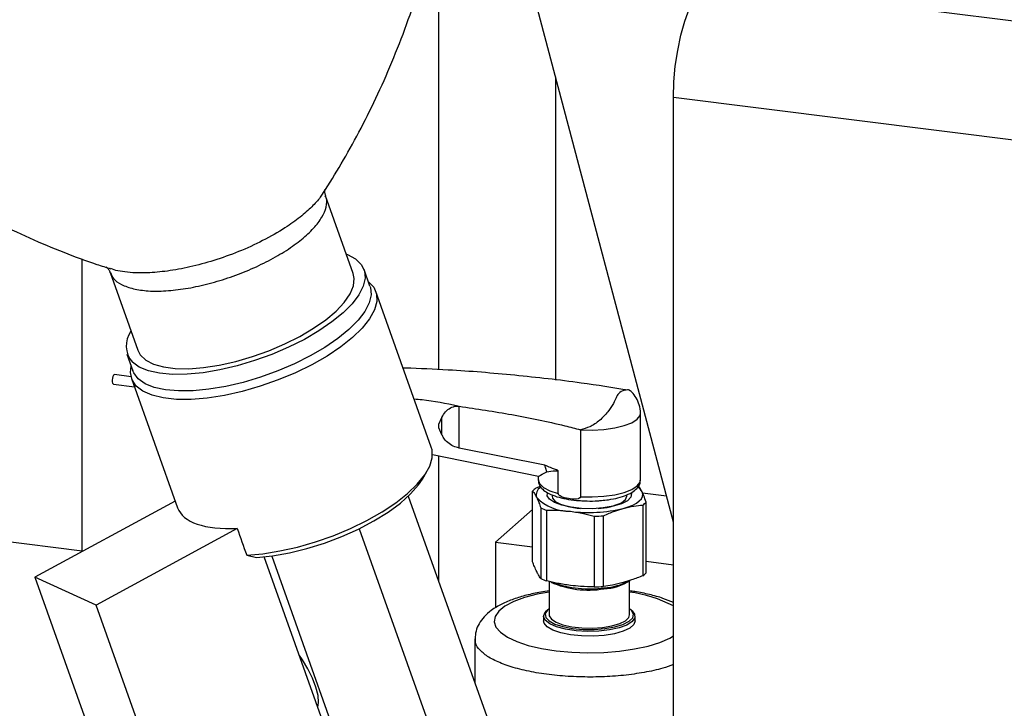
# Model space of a CAD drawing. Units: millimetres. Extents: x 11 to 419, y 1 to 296.
# Drawn here: x 103 to 106, y 113 to 115 of the extents above; entities that cross this region are included whole.
import ezdxf

# ---------------------------------------------------------------- set-up
doc = ezdxf.new("R2010")
doc.units = ezdxf.units.MM

msp = doc.modelspace()

# ---------------------------------------------------------------- linework, layer by layer
at = {"color": 7, "linetype": 'Continuous', "lineweight": 25}
for p, q in [((105.280199, 113.65258), (104.581367, 116.294295)), ((104.510996, 114.152282), (104.510996, 115.414402)), ((114.073926, 114.325743), (105.386265, 115.420285)), ((104.894376, 114.117939), (104.894376, 115.111064)), ((113.96786, 113.949359), (105.280199, 115.043901)), ((105.280199, 111.79121), (105.280199, 115.043901)), ((104.230942, 114.467103), (104.140344, 114.721506)), ((103.341728, 113.555691), (103.341728, 114.514575)), ((103.433809, 114.469895), (103.524407, 114.215491)), ((103.452078, 114.477323), (103.436591, 114.482862)), ((104.28558, 114.425456), (104.266269, 114.479684)), ((104.486609, 113.89822), (104.305081, 114.407959)), ((103.489081, 114.202911), (103.508392, 114.148683)), ((103.502511, 114.128864), (103.448229, 114.135703)), ((104.401997, 114.156905), (104.39441, 114.157119)), ((104.394506, 114.156849), (104.40217, 114.157943)), ((103.444323, 114.104698), (103.513909, 114.095931)), ((103.504341, 114.122799), (103.655063, 113.699567)), ((104.573493, 114.032876), (104.577949, 114.03239)), ((104.577949, 113.895129), (104.577949, 114.03239)), ((105.172344, 113.790935), (105.172344, 114.009549)), ((103.341728, 113.557405), (99.95212, 113.984455)), ((104.511507, 113.96188), (104.511509, 113.973506)), ((104.511508, 113.973505), (104.521458, 113.995864)), ((104.521458, 113.938568), (104.521458, 113.995864)), ((104.521458, 113.938568), (104.511507, 113.96188)), ((104.97605, 113.954546), (104.97605, 113.735933)), ((104.85937, 113.838876), (104.577949, 113.895129)), ((104.490425, 113.873774), (104.838552, 113.803079)), ((104.510996, 113.457339), (104.510996, 113.869596)), ((104.45753, 113.793473), (104.472529, 113.818884)), ((104.865254, 113.817063), (104.85937, 113.838876)), ((104.902851, 113.746646), (104.902851, 113.820841)), ((104.837344, 113.804388), (104.837344, 113.790935)), ((104.818711, 113.52251), (104.818711, 113.754113)), ((104.843818, 113.769788), (104.829664, 113.763772)), ((105.179107, 113.748525), (105.257429, 113.738658)), ((103.64725, 113.721505), (103.187218, 113.471835)), ((104.411204, 113.737557), (104.679143, 112.985176)), ((104.882344, 113.742207), (104.882344, 113.737211)), ((105.127344, 113.737211), (105.127344, 113.741757)), ((105.190977, 113.486648), (105.190977, 113.718251)), ((104.818711, 113.694098), (104.69679, 113.586574)), ((104.845572, 113.699407), (104.845572, 113.467804)), ((104.865191, 113.459813), (104.865191, 113.691415)), ((105.180024, 113.708591), (105.180024, 113.476989)), ((105.020752, 113.671816), (105.020752, 113.440214)), ((105.051324, 113.441882), (105.051324, 113.673484)), ((103.850253, 113.631975), (103.387673, 113.380921)), ((104.250491, 113.631025), (104.561539, 112.757593)), ((104.69679, 113.586574), (104.69679, 113.371569)), ((104.69679, 113.586574), (104.818711, 113.571213)), ((103.881453, 113.544873), (103.913254, 113.536227)), ((104.167994, 112.897729), (103.939278, 113.538431)), ((103.963869, 113.541442), (104.273264, 112.672649)), ((105.190977, 113.524312), (105.280199, 113.513071)), ((103.387673, 113.380921), (103.187218, 113.471835)), ((103.187218, 113.471835), (103.458356, 112.712296)), ((104.872969, 113.458112), (104.872969, 113.348993)), ((105.136719, 113.348993), (105.136719, 113.459714)), ((103.658811, 112.621383), (103.387673, 113.380921)), ((104.869209, 113.366081), (104.864532, 113.361957)), ((105.145156, 113.361957), (105.140479, 113.366081)), ((104.854844, 113.344279), (104.854844, 113.328958)), ((105.134306, 113.340624), (105.136719, 113.348993)), ((105.154844, 113.328958), (105.154844, 113.344279)), ((104.629844, 113.270033), (104.629844, 113.12361))]:
    msp.add_line(p, q, dxfattribs=at)
at = {"color": 7, "linetype": 'Continuous', "lineweight": 25, "flags": 128}
for points in [[(105.280199, 115.043901), (105.281811, 115.094437), (105.286596, 115.14628), (105.29441, 115.197855), (105.305014, 115.247594), (105.318087, 115.293985), (105.333232, 115.335621), (105.349989, 115.371235), (105.367847, 115.399745), (105.386265, 115.420285)], [(104.208486, 114.530162), (104.212015, 114.528779), (104.238337, 114.514675), (104.256972, 114.496875), (104.267523, 114.47576), (104.269764, 114.451779), (104.26365, 114.425443), (104.249308, 114.397314), (104.227046, 114.367991), (104.197338, 114.338099), (104.160817, 114.308275), (104.118261, 114.279155), (104.070577, 114.251359), (104.018782, 114.22548), (103.96398, 114.20207), (103.907338, 114.181627), (103.850064, 114.164587), (103.793378, 114.151314), (103.738489, 114.142089), (103.686567, 114.137111), (103.638717, 114.136484), (103.595961, 114.140223), (103.559209, 114.148247), (103.529244, 114.160385), (103.506706, 114.17638), (103.506706, 114.17638)], [(103.524407, 114.215491), (103.532537, 114.200297), (103.550302, 114.183327), (103.575741, 114.170061), (103.608257, 114.160808), (103.647088, 114.155786), (103.691324, 114.155112), (103.739927, 114.158802), (103.79176, 114.16677), (103.845606, 114.178828), (103.900203, 114.194694), (103.954273, 114.213997), (104.006547, 114.236284), (104.055801, 114.261032), (104.100879, 114.287661), (104.140726, 114.315547), (104.174407, 114.344037), (104.201133, 114.372463), (104.220277, 114.400159), (104.231391, 114.426474), (104.234214, 114.450793), (104.230942, 114.467103)], [(104.279935, 114.44131), (104.279975, 114.441279), (104.297844, 114.422357), (104.307334, 114.400088), (104.308243, 114.374949), (104.300551, 114.347474), (104.284423, 114.31825), (104.260202, 114.287898), (104.228404, 114.257067), (104.189707, 114.226413), (104.144936, 114.196589), (104.095045, 114.168232), (104.041097, 114.141945), (103.984243, 114.118289), (103.925693, 114.097767), (103.866697, 114.080818), (103.80851, 114.067803), (103.752374, 114.058999), (103.699485, 114.054593), (103.650969, 114.05468), (103.607862, 114.059257), (103.571081, 114.068228), (103.541412, 114.081401), (103.519485, 114.098494), (103.505769, 114.119145), (103.500555, 114.142912), (103.502746, 114.164537)], [(104.28558, 114.425456), (104.286834, 114.421533), (104.289076, 114.397551), (104.282961, 114.371216), (104.26862, 114.343086), (104.246358, 114.313763), (104.21665, 114.283871), (104.180129, 114.254047), (104.137573, 114.224927), (104.089889, 114.197132), (104.038094, 114.171253), (103.983292, 114.147843), (103.92665, 114.1274), (103.869375, 114.11036), (103.81269, 114.097086), (103.757801, 114.087862), (103.705878, 114.082883), (103.658029, 114.082257), (103.615272, 114.085995), (103.57852, 114.094019), (103.548556, 114.106158), (103.526017, 114.122152)], [(103.448229, 114.135703), (103.447235, 114.135554), (103.44508, 114.133529), (103.443107, 114.129474), (103.441617, 114.124007), (103.440835, 114.117961), (103.440882, 114.112256), (103.441751, 114.10776), (103.443308, 114.105159), (103.444323, 114.104698)], [(103.526017, 114.122152), (103.511385, 114.141661), (103.508392, 114.148683)], [(104.97605, 113.954546), (105.014487, 113.953808), (105.052414, 113.956014), (105.087829, 113.961049), (105.118859, 113.968646), (105.143865, 113.978405), (105.161526, 113.989809), (105.170909, 114.002255), (105.172343, 114.009397)], [(103.881453, 113.544873), (103.934122, 113.549287), (103.990003, 113.558058), (104.047916, 113.571001), (104.106639, 113.587843), (104.164931, 113.608228), (104.221561, 113.631727), (104.275333, 113.657841), (104.325113, 113.686021), (104.369848, 113.715672), (104.408595, 113.746166), (104.440534, 113.77686), (104.464992, 113.807106), (104.481452, 113.836265), (104.489567, 113.863722), (104.489164, 113.888897), (104.486609, 113.89822)], [(103.913254, 113.536227), (103.965974, 113.541739), (104.021639, 113.551675), (104.07897, 113.565806), (104.136645, 113.583807), (104.193338, 113.605264), (104.247744, 113.629682), (104.29861, 113.6565), (104.344767, 113.685101), (104.385151, 113.714825), (104.418834, 113.74499), (104.445039, 113.774901), (104.45753, 113.793473)], [(104.837344, 113.791063), (104.841356, 113.778788), (104.854134, 113.76657), (104.875006, 113.755661), (104.902851, 113.746646)], [(104.97605, 113.735933), (105.014487, 113.735194), (105.052414, 113.7374), (105.087829, 113.742435), (105.118859, 113.750033), (105.143865, 113.759791), (105.161526, 113.771195), (105.170909, 113.783641), (105.172344, 113.790935)], [(105.140688, 113.734056), (105.129413, 113.722628), (105.109648, 113.712562), (105.082742, 113.704544), (105.050526, 113.699121), (105.015198, 113.696662), (104.979164, 113.697334), (104.94488, 113.701093), (104.914682, 113.707681), (104.890629, 113.71665), (104.874359, 113.727388), (104.866982, 113.739164), (104.867473, 113.747805)], [(105.115674, 113.697472), (105.132403, 113.70268), (105.14695, 113.708572), (105.159065, 113.715046), (105.168541, 113.721992), (105.175217, 113.729291), (105.178977, 113.736817), (105.179758, 113.744443), (105.177546, 113.752038)], [(105.141846, 113.748792), (105.142706, 113.746067), (105.140688, 113.734056)], [(105.177546, 113.752038), (105.172379, 113.759471), (105.165486, 113.765755)], [(104.882344, 113.737211), (104.883666, 113.731228), (104.893002, 113.720552), (104.910633, 113.711112), (104.935252, 113.703607), (104.965031, 113.698595), (104.975746, 113.697546)], [(105.110171, 113.716361), (105.123141, 113.726607), (105.127344, 113.737211)], [(104.872969, 113.423391), (104.834189, 113.416217), (104.792402, 113.405349), (104.756727, 113.392283), (104.728189, 113.377395), (104.707609, 113.361114), (104.695581, 113.343908), (104.692449, 113.326271), (104.698304, 113.308712), (104.712977, 113.291735), (104.736046, 113.275829)], [(105.145156, 113.361957), (105.153301, 113.351431), (105.153973, 113.3389), (105.145275, 113.326707), (105.127753, 113.315617), (105.102508, 113.306329), (105.071126, 113.299425), (105.03558, 113.29534), (104.998102, 113.29433), (104.961048, 113.296458), (104.926746, 113.30159), (104.897351, 113.309406), (104.87471, 113.319412), (104.860246, 113.330981), (104.854868, 113.343385), (104.858913, 113.355846), (104.864532, 113.361957)], [(104.872969, 113.369087), (104.867724, 113.36471), (104.860306, 113.352849), (104.86197, 113.340746), (104.872611, 113.329162), (104.891561, 113.318823), (104.917629, 113.31038), (104.949177, 113.304363), (104.984223, 113.301151), (105.020564, 113.300945), (105.055918, 113.303757), (105.088062, 113.309412), (105.114978, 113.317554), (105.134973, 113.327672), (105.146792, 113.339129), (105.149692, 113.351206), (105.14349, 113.363144), (105.136719, 113.369087)], [(105.053739, 113.281689), (105.016936, 113.279121), (104.979374, 113.279684), (104.943413, 113.283344), (104.911311, 113.289869), (104.885086, 113.298851), (104.866387, 113.309724), (104.856386, 113.321806), (104.854844, 113.328958)], [(104.872969, 113.348993), (104.873294, 113.345908), (104.880172, 113.334664), (104.895546, 113.324397), (104.918368, 113.315805), (104.947084, 113.309475), (104.979735, 113.305839), (105.014098, 113.305143), (105.047831, 113.307436), (105.078633, 113.31256), (105.104408, 113.320168), (105.123397, 113.32974), (105.134306, 113.340624)], [(105.154844, 113.328958), (105.150775, 113.317391), (105.13756, 113.305658), (105.116007, 113.295388), (105.087469, 113.287228), (105.053739, 113.281689)], [(104.736046, 113.275829), (104.766848, 113.261452), (104.804497, 113.249016), (104.847908, 113.23888), (104.895835, 113.231336), (104.946897, 113.226599), (104.999625, 113.224808), (105.052504, 113.226013), (105.104011, 113.230179), (105.152665, 113.237187), (105.197067, 113.246834), (105.235938, 113.258845), (105.268161, 113.272872), (105.280199, 113.279713)], [(104.114847, 113.046608), (104.117229, 113.061555), (104.115309, 113.084515), (104.108476, 113.111939), (104.097193, 113.141961), (104.082231, 113.172534), (104.064608, 113.201575), (104.054413, 113.215902)]]:
    msp.add_lwpolyline(points, dxfattribs=at)
at = {"color": 7, "linetype": 'Continuous', "lineweight": 25}
for centre, radius, start, end in [((103.569119, 114.23048), 0.082598, 144.410119, 220.918996), ((104.864172, 113.713604), 0.060891, 124.522421, 138.296823), ((104.857707, 113.742392), 0.02717, 117.400981, 199.787887), ((104.94108, 113.842023), 0.153984, 224.971373, 270.70418), ((105.024976, 113.897702), 0.200357, 272.56465, 295.164216), ((105.145515, 113.75876), 0.060891, 304.522421, 318.296823), ((104.92524, 113.866917), 0.18549, 244.564208, 251.111345), ((105.004087, 114.155332), 0.471261, 262.548705, 283.696839), ((105.005532, 114.231817), 0.560207, 271.556874, 274.688671), ((104.92524, 113.635314), 0.18549, 244.564208, 251.111345), ((105.045958, 113.605477), 0.171473, 272.055775, 302.79804), ((105.037664, 113.653735), 0.217078, 274.246644, 296.763116), ((105.145515, 113.527157), 0.060891, 304.522421, 318.296823), ((105.002105, 113.735153), 0.305163, 246.035956, 279.431019), ((105.004895, 113.795028), 0.361094, 250.66895, 277.773907), ((105.005532, 114.000214), 0.560207, 271.556874, 274.688671), ((105.0817, 112.998313), 0.428621, 62.411869, 82.624972)]:
    msp.add_arc(centre, radius, start, end, dxfattribs=at)
for centre, major_axis, ratio, start_param, end_param in [((104.974202, 113.955256), (-0.000234, 0.006145), 0.29828059, 4.58537943, 4.73788116), ((104.055341, 113.842406), (0.400262, 0.142884), 0.38791732, 3.14129827, 4.04245966), ((69.362266, 211.261761), (-70.096165, 196.360836), 0.00189187, 2.09048464, 2.090996)]:
    msp.add_ellipse(centre, major_axis=major_axis, ratio=ratio, start_param=start_param, end_param=end_param, dxfattribs=at)
for points, knots in [([(104.130967, 114.729576), (104.133895, 114.733878), (104.157502, 114.768565), (104.199816, 114.839776), (104.257678, 114.943778), (104.312867, 115.055793), (104.364753, 115.174318), (104.412378, 115.298734), (104.455071, 115.428196), (104.493689, 115.5671), (104.526919, 115.715043), (104.553418, 115.871328), (104.571728, 116.029725), (104.581703, 116.189277), (104.583313, 116.349263), (104.576589, 116.509039), (104.561627, 116.668024), (104.538506, 116.825662), (104.507555, 116.981513), (104.468322, 117.134876), (104.43293, 117.254042), (104.408102, 117.321014), (104.401547, 117.338696)], [0, 0, 0, 0, 0.006285443, 0.050677261, 0.096831564, 0.144468175, 0.193325559, 0.243171957, 0.293811164, 0.345082252, 0.402753206, 0.460802036, 0.518932859, 0.577047051, 0.635077837, 0.692977969, 0.750713596, 0.808259963, 0.865598354, 0.922713922, 0.979594108, 1, 1, 1, 1]), ([(101.902169, 115.675988), (101.927769, 115.637661), (101.981447, 115.557293), (102.070417, 115.440664), (102.166732, 115.325472), (102.267746, 115.216282), (102.372785, 115.113234), (102.481361, 115.016614), (102.592869, 114.926647), (102.706651, 114.843547), (102.821964, 114.767503), (102.937977, 114.698659), (103.053745, 114.637156), (103.168237, 114.582921), (103.280228, 114.536353), (103.369562, 114.502946), (103.420941, 114.487011), (103.436382, 114.482222)], [0, 0, 0, 0, 0.0680275, 0.14264609, 0.2167603, 0.29032521, 0.36328526, 0.43557152, 0.50709814, 0.57775809, 0.64741815, 0.71591341, 0.78304206, 0.84856174, 0.91218976, 0.97361012, 1, 1, 1, 1]), ([(104.130633, 114.729798), (104.128091, 114.725588), (104.119425, 114.711235), (104.100345, 114.690607), (104.077116, 114.66872), (104.056482, 114.651524), (104.033148, 114.63402), (103.994226, 114.607655), (103.935847, 114.574244), (103.856108, 114.538003), (103.774818, 114.508923), (103.69571, 114.48759), (103.621852, 114.474104), (103.562468, 114.468761), (103.516674, 114.468731), (103.481706, 114.471361), (103.461871, 114.475352), (103.452078, 114.477323)], [0, 0, 0, 0, 0.03010271, 0.10261959, 0.14070106, 0.17997984, 0.22045586, 0.26186079, 0.36576273, 0.46633488, 0.56357585, 0.65748432, 0.748059, 0.83529868, 0.8916472, 0.94650938, 1, 1, 1, 1]), ([(103.509858, 114.416908), (103.525576, 114.414113), (103.557011, 114.408523), (103.61586, 114.409171), (103.680524, 114.416494), (103.749487, 114.430836), (103.81984, 114.451479), (103.888949, 114.477673), (103.95414, 114.508401), (104.012906, 114.542483), (104.063015, 114.578617), (104.102439, 114.615378), (104.130044, 114.651494), (104.143352, 114.685053), (104.146166, 114.708605), (104.140293, 114.718974), (104.139189, 114.720922)], [0, 0, 0, 0, 0.07557805, 0.1511561, 0.22673415, 0.30231219, 0.37789024, 0.45346829, 0.52904634, 0.60462439, 0.68020244, 0.75578048, 0.83135853, 0.90693658, 0.98251463, 1, 1, 1, 1]), ([(104.140855, 114.721629), (104.139646, 114.725083), (104.136997, 114.732643), (104.137894, 114.741334), (104.138003, 114.741673), (104.138047, 114.741811)], [0, 0, 0, 0, 0.33264652, 0.72826828, 1, 1, 1, 1]), ([(103.422478, 114.48736), (103.422403, 114.487401), (103.421234, 114.488046), (103.425414, 114.485092), (103.430939, 114.477934), (103.432707, 114.471698), (103.433271, 114.469712)], [0, 0, 0, 0, 0.02618324, 0.40676398, 0.81104659, 1, 1, 1, 1]), ([(103.434975, 114.470456), (103.437743, 114.46365), (103.444114, 114.447979), (103.469146, 114.429377), (103.496287, 114.421065), (103.509858, 114.416908)], [0, 0, 0, 0, 0.27739387, 0.63869694, 1, 1, 1, 1]), ([(105.133494, 114.084475), (105.081768, 114.09273), (104.957802, 114.112516), (104.760438, 114.134436), (104.568194, 114.150809), (104.448616, 114.1553), (104.401916, 114.157054)], [0, 0, 0, 0, 0.21354931, 0.5117988, 0.80933617, 1, 1, 1, 1]), ([(105.137944, 114.08245), (105.137471, 114.083328), (105.135805, 114.086418), (105.119828, 114.085376), (105.099769, 114.076921), (105.093067, 114.059991), (105.083549, 114.040207), (105.066553, 114.013993), (105.039965, 113.985678), (105.00858, 113.963842), (104.986184, 113.95809), (104.976028, 113.955482)], [0, 0, 0, 0, 0.050331081, 0.177255844, 0.330816986, 0.427789484, 0.527049882, 0.654218449, 0.781778625, 0.901044337, 1, 1, 1, 1]), ([(105.172229, 114.008871), (105.172268, 114.009155), (105.173565, 114.018524), (105.169298, 114.036556), (105.159523, 114.05948), (105.148424, 114.074901), (105.14059, 114.081349), (105.138495, 114.083073)], [0, 0, 0, 0, 0.01012053, 0.33300059, 0.62441754, 0.89957745, 1, 1, 1, 1]), ([(104.573493, 114.032876), (104.534748, 114.040651), (104.487516, 114.050129), (104.439327, 114.054518), (104.430668, 114.055307)], [0, 0, 0, 0, 0.82031395, 1, 1, 1, 1]), ([(104.521458, 113.995864), (104.524868, 114.00213), (104.531697, 114.01468), (104.54892, 114.027886), (104.563874, 114.032583), (104.572031, 114.032831), (104.573493, 114.032875)], [0, 0, 0, 0, 0.31227898, 0.62548529, 0.93286931, 1, 1, 1, 1]), ([(104.577949, 114.03239), (104.635644, 114.023682), (104.751157, 114.006247), (104.883918, 113.978647), (104.95873, 113.959832), (104.976028, 113.955482)], [0, 0, 0, 0, 0.4341126, 0.86915983, 1, 1, 1, 1]), ([(104.577949, 113.895129), (104.571367, 113.896968), (104.55822, 113.900642), (104.540275, 113.91242), (104.528086, 113.925533), (104.5233, 113.934944), (104.521458, 113.938568)], [0, 0, 0, 0, 0.27932019, 0.55795431, 0.82978734, 1, 1, 1, 1]), ([(104.838763, 113.804163), (104.838754, 113.803907), (104.838711, 113.802707), (104.849905, 113.809464), (104.862323, 113.815612), (104.865254, 113.817063)], [0, 0, 0, 0, 0.17221702, 0.80463579, 1, 1, 1, 1]), ([(104.902851, 113.820841), (104.894472, 113.824248), (104.87995, 113.830152), (104.865487, 113.836283), (104.85937, 113.838876)], [0, 0, 0, 0, 0.57700103, 1, 1, 1, 1]), ([(104.865254, 113.817063), (104.874034, 113.819149), (104.884936, 113.821739), (104.899933, 113.820987), (104.902851, 113.820841)], [0, 0, 0, 0, 0.80542084, 1, 1, 1, 1]), ([(104.838192, 113.791198), (104.837958, 113.789155), (104.837086, 113.781536), (104.843373, 113.769101), (104.854898, 113.756371), (104.87261, 113.745227), (104.897128, 113.735515), (104.927815, 113.728159), (104.956064, 113.723836), (104.973989, 113.723054), (104.97993, 113.722794)], [0, 0, 0, 0, 0.04410401, 0.16453092, 0.2867312, 0.43113444, 0.59699235, 0.76074956, 0.9206946, 1, 1, 1, 1]), ([(105.044651, 113.72383), (105.052279, 113.724507), (105.071529, 113.726216), (105.099457, 113.731994), (105.127157, 113.740709), (105.148692, 113.751703), (105.163135, 113.764635), (105.171458, 113.7779), (105.171441, 113.786627), (105.171435, 113.789697)], [0, 0, 0, 0, 0.11316465, 0.28558199, 0.46054078, 0.64081193, 0.79766753, 0.92881848, 1, 1, 1, 1]), ([(104.818711, 113.754113), (104.821267, 113.750981), (104.825725, 113.74552), (104.830223, 113.73688), (104.832142, 113.733194)], [0, 0, 0, 0, 0.57339657, 1, 1, 1, 1]), ([(105.177546, 113.752038), (105.175095, 113.756668), (105.170596, 113.765166), (105.166142, 113.77052), (105.164115, 113.772957)], [0, 0, 0, 0, 0.54488067, 1, 1, 1, 1]), ([(105.190977, 113.718251), (105.188421, 113.725531), (105.183963, 113.738227), (105.179465, 113.747908), (105.177546, 113.752038)], [0, 0, 0, 0, 0.57339657, 1, 1, 1, 1]), ([(104.832142, 113.733194), (104.834593, 113.72784), (104.839091, 113.718014), (104.843545, 113.705226), (104.845572, 113.699407)], [0, 0, 0, 0, 0.54488067, 1, 1, 1, 1]), ([(104.973869, 113.731851), (104.971818, 113.730805), (104.964249, 113.726942), (104.946542, 113.727826), (104.929389, 113.730342), (104.916175, 113.734793), (104.910223, 113.737638), (104.906082, 113.740725), (104.904092, 113.742901), (104.903012, 113.745004), (104.902901, 113.746131), (104.902851, 113.746646)], [0, 0, 0, 0, 0.09475502, 0.34980713, 0.67360244, 0.77066298, 0.87595554, 0.91674729, 0.95781372, 0.98075712, 1, 1, 1, 1]), ([(104.97605, 113.735933), (104.976012, 113.735516), (104.975938, 113.734681), (104.975253, 113.733213), (104.974413, 113.732404), (104.973854, 113.731864)], [0, 0, 0, 0, 0.25014272, 0.50041431, 1, 1, 1, 1]), ([(104.97993, 113.722794), (104.985765, 113.722417), (105.003264, 113.721284), (105.025653, 113.721716), (105.040805, 113.723402), (105.044651, 113.72383)], [0, 0, 0, 0, 0.27183864, 0.8152051, 1, 1, 1, 1]), ([(104.865191, 113.691415), (104.879994, 113.691625), (104.905809, 113.69199), (104.931859, 113.689228), (104.942972, 113.68805)], [0, 0, 0, 0, 0.57339657, 1, 1, 1, 1]), ([(104.942972, 113.68805), (104.957168, 113.6859), (104.98322, 113.681953), (105.009013, 113.674987), (105.020752, 113.671816)], [0, 0, 0, 0, 0.54488067, 1, 1, 1, 1]), ([(105.051324, 113.673484), (105.063571, 113.678899), (105.084928, 113.688343), (105.10648, 113.694742), (105.115674, 113.697472)], [0, 0, 0, 0, 0.57339657, 1, 1, 1, 1]), ([(105.115674, 113.697472), (105.127418, 113.700314), (105.148972, 113.705529), (105.170312, 113.707634), (105.180024, 113.708591)], [0, 0, 0, 0, 0.54488067, 1, 1, 1, 1]), ([(104.832142, 113.49042), (104.829693, 113.495673), (104.825204, 113.505301), (104.82074, 113.517134), (104.818711, 113.52251)], [0, 0, 0, 0, 0.54563434, 1, 1, 1, 1]), ([(104.845572, 113.467804), (104.843014, 113.471487), (104.838548, 113.477917), (104.834059, 113.486677), (104.832142, 113.49042)], [0, 0, 0, 0, 0.57272449, 1, 1, 1, 1]), ([(104.942972, 113.445277), (104.928788, 113.447329), (104.902793, 113.451089), (104.876939, 113.457087), (104.865191, 113.459813)], [0, 0, 0, 0, 0.54563434, 1, 1, 1, 1]), ([(105.180024, 113.476989), (105.167768, 113.472119), (105.146368, 113.463615), (105.124863, 113.457368), (105.115674, 113.454699)], [0, 0, 0, 0, 0.57272449, 1, 1, 1, 1]), ([(104.872969, 113.427276), (104.863678, 113.426), (104.837651, 113.422424), (104.798259, 113.41353), (104.755289, 113.400748), (104.716451, 113.384561), (104.684463, 113.36566), (104.659855, 113.344239), (104.642868, 113.321284), (104.631965, 113.296559), (104.630638, 113.279079), (104.63, 113.270677)], [0, 0, 0, 0, 0.07144288, 0.20012967, 0.33104245, 0.46564414, 0.60604966, 0.72150738, 0.82171326, 0.91430144, 1, 1, 1, 1]), ([(105.020752, 113.440214), (105.005938, 113.440553), (104.980072, 113.441146), (104.954078, 113.44404), (104.942972, 113.445277)], [0, 0, 0, 0, 0.57272449, 1, 1, 1, 1]), ([(105.115674, 113.454699), (105.103939, 113.451763), (105.082433, 113.446382), (105.061043, 113.443288), (105.051324, 113.441882)], [0, 0, 0, 0, 0.54563434, 1, 1, 1, 1]), ([(105.280199, 113.389274), (105.26915, 113.393964), (105.24532, 113.404078), (105.202384, 113.415662), (105.16525, 113.423712), (105.142389, 113.426592), (105.136719, 113.427306)], [0, 0, 0, 0, 0.273646451, 0.590181113, 0.898356793, 1, 1, 1, 1]), ([(104.971287, 113.145534), (104.946967, 113.14673), (104.898326, 113.149121), (104.829808, 113.158635), (104.76791, 113.172088), (104.715191, 113.189396), (104.673413, 113.209778), (104.645059, 113.232484), (104.630508, 113.253048), (104.631334, 113.265777), (104.631628, 113.270321)], [0, 0, 0, 0, 0.13235795, 0.2647159, 0.39707384, 0.52943179, 0.66178974, 0.79414769, 0.92650563, 1, 1, 1, 1]), ([(105.280199, 113.185952), (105.26892, 113.181859), (105.241024, 113.171735), (105.18535, 113.159657), (105.117576, 113.149998), (105.04498, 113.144733), (104.995852, 113.145267), (104.971287, 113.145534)], [0, 0, 0, 0, 0.14508392, 0.35881294, 0.57254196, 0.78627098, 1, 1, 1, 1])]:
    msp.add_open_spline(points, degree=3, knots=knots, dxfattribs=at)

doc.saveas('drawing.dxf')
